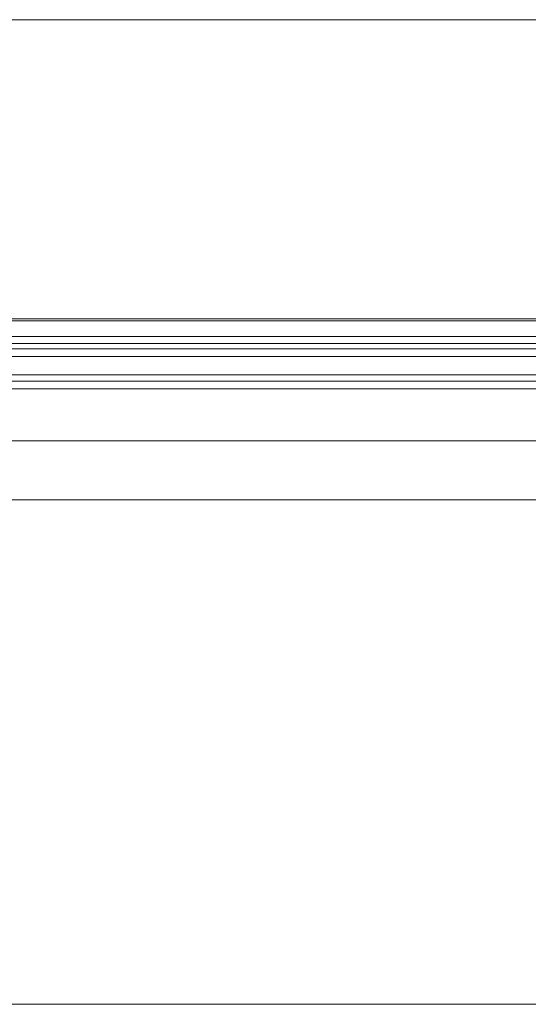
# Model space of a CAD drawing. Units: centimetres. Extents: x -4338 to 9165, y -14919 to -6283.
# Drawn here: x -531 to -498, y -11138 to -11074 of the extents above; entities that cross this region are included whole.
import ezdxf

# ---------------------------------------------------------------- set-up
doc = ezdxf.new("R2010")
doc.units = ezdxf.units.CM
doc.layers.add('INFISSI', color=7, linetype='Continuous', lineweight=5)
doc.layers.add('VISTE', color=7, linetype='Continuous', lineweight=5)

msp = doc.modelspace()

# ---------------------------------------------------------------- linework, layer by layer
at = {"layer": 'INFISSI', "linetype": 'Continuous'}
for p, q in [((-514.03, -11093.094, 4.813), (-587.001, -11093.094, 4.813)), ((-514.03, -11093.094, 4.813), (-475.441, -11093.094, 4.813)), ((-586.803, -11093.234, 4.813), (-514.03, -11093.234, 4.813)), ((-475.639, -11093.234, 4.813), (-514.03, -11093.234, 4.813)), ((-581.321, -11094.254, 4.813), (-514.03, -11094.254, 4.813)), ((-481.121, -11094.254, 4.813), (-514.03, -11094.254, 4.813)), ((-514.03, -11095.054, 4.813), (-582.971, -11095.054, 4.813)), ((-581.234, -11094.704, 4.813), (-514.03, -11094.704, 4.813)), ((-481.208, -11094.704, 4.813), (-514.03, -11094.704, 4.813)), ((-514.03, -11095.054, 4.813), (-479.471, -11095.054, 4.813)), ((-514.03, -11095.554, 4.813), (-582.971, -11095.554, 4.813)), ((-514.03, -11095.554, 4.813), (-479.471, -11095.554, 4.813)), ((-514.03, -11096.754, 4.813), (-582.971, -11096.754, 4.813)), ((-514.03, -11096.754, 4.813), (-479.471, -11096.754, 4.813)), ((-514.03, -11097.154, 4.813), (-582.971, -11097.154, 4.813)), ((-581.39, -11097.654, 4.813), (-514.03, -11097.654, 4.813)), ((-514.03, -11097.154, 4.813), (-479.471, -11097.154, 4.813)), ((-481.052, -11097.654, 4.813), (-514.03, -11097.654, 4.813)), ((-581.621, -11101.054, 4.813), (-514.03, -11101.054, 4.813)), ((-480.821, -11101.054, 4.813), (-514.03, -11101.054, 4.813)), ((-590.221, -11104.904, 4.813), (-514.03, -11104.904, 4.813)), ((-472.221, -11104.904, 4.813), (-514.03, -11104.904, 4.813))]:
    msp.add_line(p, q, dxfattribs=at)
at = {"layer": 'VISTE'}
for p, q in [((-597.513, -11073.588, 4.813), (-464.93, -11073.604, 4.813)), ((-597.513, -11137.78, 4.813), (-464.93, -11137.796, 4.813))]:
    msp.add_line(p, q, dxfattribs=at)

doc.saveas('drawing.dxf')
